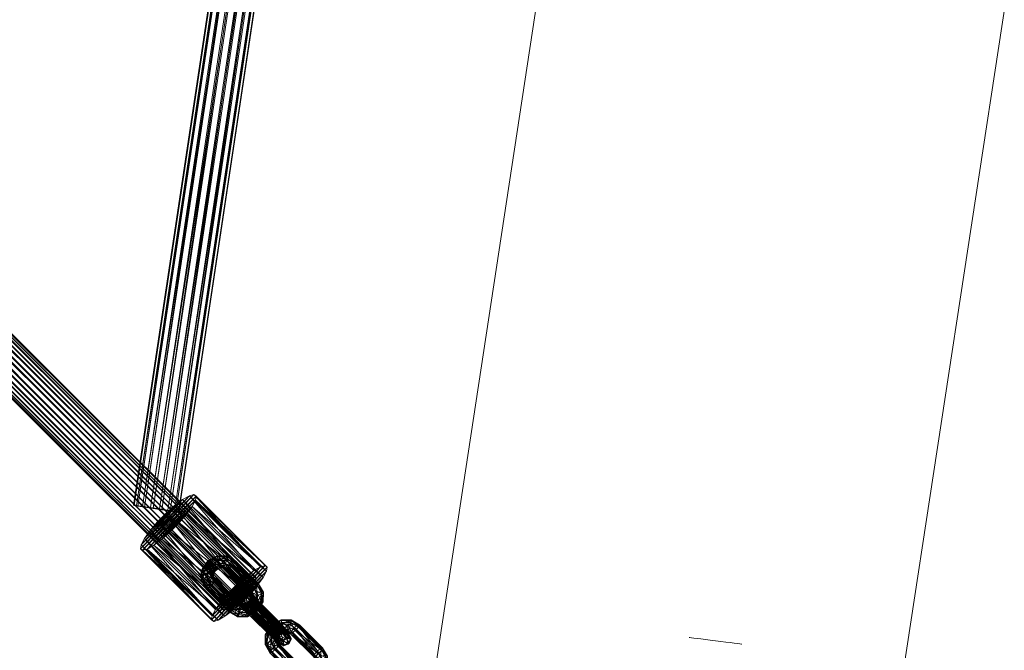
# Model space of a CAD drawing. Units: millimetres. Extents: x -6605 to 423756, y -3372 to 11448.
# Drawn here: x -972 to -589, y 7121 to 7366 of the extents above; entities that cross this region are included whole.
import ezdxf

# ---------------------------------------------------------------- set-up
doc = ezdxf.new("R2010")
doc.units = ezdxf.units.MM
doc.layers.add('Toestel 2D', color=7, linetype='Continuous', lineweight=20)

# ---------------------------------------------------------------- blocks, each defined once
blk = doc.blocks.new('WP-P309')
at = {"layer": 'Toestel 2D', "color": 0}
for p, q in [((-600.22, 8491.88), (-875.75, 6683.12)), ((-697.3, 6659.32), (-422.65, 8462.28))]:
    blk.add_line(p, q, dxfattribs=at)
at = {"layer": 'Toestel 2D', "color": 0, "extrusion": (0.126455, 0.991972, 2.77556e-17)}
blk.add_circle((1596.54, 0, 6978.74), 10.3, dxfattribs=at)
blk.add_circle((1596.54, 0, 6978.74), 10.3, dxfattribs=at)
at = {"layer": 'Toestel 2D'}
mesh = blk.add_polyface(dxfattribs=at)
corners = [(-736.39, 8330.93), (-737.9, 8331.19), (-911.56, 7175.01), (-910.05, 7174.75), (-740.49, 8331.61), (-914.15, 7175.42), (-743.77, 8332.11), (-917.43, 7175.93), (-747.24, 8332.63), (-920.9, 7176.45), (-750.36, 8333.08), (-924.02, 7176.9), (-752.67, 8333.4), (-926.33, 7177.22), (-753.81, 8333.54), (-927.48, 7177.36), (-753.61, 8333.47), (-927.28, 7177.29), (-752.1, 8333.21), (-925.76, 7177.03), (-749.51, 8332.8), (-923.17, 7176.61), (-746.23, 8332.29), (-919.89, 7176.11), (-742.76, 8331.77), (-916.43, 7175.59), (-739.64, 8331.32), (-913.3, 7175.14), (-737.33, 8331), (-910.99, 7174.82), (-736.19, 8330.86), (-909.85, 7174.68)]
mesh.append_faces([[corners[k] for k in face] for face in [(0, 2, 3, 3), (1, 5, 2, 2), (4, 7, 5, 5), (6, 9, 7, 7), (8, 11, 9, 9), (10, 13, 11, 11), (12, 15, 13, 13), (14, 17, 15, 15), (16, 19, 17, 17), (18, 21, 19, 19), (20, 23, 21, 21), (22, 25, 23, 23), (24, 27, 25, 25), (26, 29, 27, 27), (28, 31, 29, 29), (30, 3, 31, 31), (6, 10, 8, 8), (24, 28, 26, 26), (29, 25, 27, 27), (13, 9, 11, 11)]], dxfattribs={"vtx0": -1})
mesh.append_faces([[corners[k] for k in face] for face in [(10, 6, 12, 12), (12, 6, 14, 14), (14, 4, 16, 16), (16, 0, 18, 18), (18, 0, 20, 20), (20, 30, 22, 22), (22, 28, 24, 24), (25, 29, 23, 23), (23, 31, 21, 21), (21, 3, 19, 19), (19, 2, 17, 17), (17, 5, 15, 15), (15, 7, 13, 13)]], dxfattribs={"vtx0": -1, "vtx1": -1})
mesh.append_faces([[corners[k] for k in face] for face in [(14, 6, 4, 4), (16, 4, 1, 1), (16, 1, 0, 0), (20, 0, 30, 30), (22, 30, 28, 28), (23, 29, 31, 31), (21, 31, 3, 3), (19, 3, 2, 2), (17, 2, 5, 5), (15, 5, 7, 7), (13, 7, 9, 9)]], dxfattribs={"vtx0": -1, "vtx2": -1, "vtx3": -1})
mesh.append_faces([[corners[k] for k in face] for face in [(0, 1, 2, 2), (1, 4, 5, 5), (4, 6, 7, 7), (6, 8, 9, 9), (8, 10, 11, 11), (10, 12, 13, 13), (12, 14, 15, 15), (14, 16, 17, 17), (16, 18, 19, 19), (18, 20, 21, 21), (20, 22, 23, 23), (22, 24, 25, 25), (24, 26, 27, 27), (26, 28, 29, 29), (28, 30, 31, 31), (30, 0, 3, 3)]], dxfattribs={"vtx2": -1, "vtx3": -1})
at = {"layer": 'Toestel 2D', "color": 0}
mesh = blk.add_polyface(dxfattribs=at)
corners = [(-1834.79, 8077.82), (-1835.19, 8078.56), (-1875.17, 8090.26), (-1874.77, 8089.52), (-1835.14, 8080.5), (-1875.12, 8092.2), (-1834.66, 8083.35), (-1874.64, 8095.05), (-1833.83, 8086.68), (-1873.8, 8098.38), (-1832.76, 8089.97), (-1872.73, 8101.67), (-1831.62, 8092.73), (-1871.6, 8104.43), (-1830.58, 8094.53), (-1870.56, 8106.23), (-1829.81, 8095.11), (-1869.79, 8106.81), (-1829.42, 8094.37), (-1869.4, 8106.07), (-1829.46, 8092.42), (-1869.44, 8104.12), (-1829.94, 8089.57), (-1869.92, 8101.27), (-1830.78, 8086.25), (-1870.76, 8097.94), (-1831.85, 8082.95), (-1871.83, 8094.65), (-1832.99, 8080.2), (-1872.97, 8091.89), (-1834.02, 8078.39), (-1874, 8090.09), (-1834.32, 8077.68), (-1834.68, 8078.41), (-1834.29, 8080.25), (-1833.2, 8082.93), (-1831.58, 8086.02), (-1829.67, 8089.07), (-1827.77, 8091.6), (-1826.17, 8093.24), (-1825.11, 8093.73), (-1824.75, 8093), (-1825.14, 8091.16), (-1826.23, 8088.49), (-1827.85, 8085.39), (-1829.76, 8082.34), (-1831.66, 8079.81), (-1833.26, 8078.17), (-1833.98, 8077.33), (-1834.31, 8078.04), (-1833.67, 8079.63), (-1832.13, 8081.86), (-1829.93, 8084.38), (-1827.42, 8086.82), (-1824.97, 8088.8), (-1822.95, 8090.02), (-1821.67, 8090.3), (-1821.33, 8089.59), (-1821.98, 8088), (-1823.52, 8085.78), (-1825.72, 8083.25), (-1828.23, 8080.81), (-1830.68, 8078.83), (-1832.7, 8077.61), (-892.49, 7136.53), (-892.83, 7137.24), (-892.18, 7138.82), (-890.64, 7141.05), (-888.45, 7143.57), (-885.94, 7146.01), (-883.48, 7147.99), (-881.47, 7149.21), (-880.19, 7149.49), (-879.85, 7148.78), (-880.5, 7147.2), (-882.04, 7144.97), (-884.23, 7142.45), (-886.75, 7140.01), (-889.2, 7138.03), (-891.22, 7136.81)]
mesh.append_faces([[corners[k] for k in face] for face in [(0, 2, 3, 3), (1, 5, 2, 2), (4, 7, 5, 5), (6, 9, 7, 7), (8, 11, 9, 9), (10, 13, 11, 11), (12, 15, 13, 13), (14, 17, 15, 15), (16, 19, 17, 17), (18, 21, 19, 19), (20, 23, 21, 21), (22, 25, 23, 23), (24, 27, 25, 25), (26, 29, 27, 27), (28, 31, 29, 29), (30, 3, 31, 31), (29, 25, 27, 27), (11, 7, 9, 9), (32, 1, 0, 0), (33, 4, 1, 1), (34, 6, 4, 4), (35, 8, 6, 6), (36, 10, 8, 8), (37, 12, 10, 10), (38, 14, 12, 12), (39, 16, 14, 14), (40, 18, 16, 16), (41, 20, 18, 18), (42, 22, 20, 20), (43, 24, 22, 22), (44, 26, 24, 24), (45, 28, 26, 26), (46, 30, 28, 28), (47, 0, 30, 30), (48, 33, 32, 32), (49, 34, 33, 33), (50, 35, 34, 34), (51, 36, 35, 35), (52, 37, 36, 36), (53, 38, 37, 37), (54, 39, 38, 38), (55, 40, 39, 39), (56, 41, 40, 40), (57, 42, 41, 41), (58, 43, 42, 42), (59, 44, 43, 43), (60, 45, 44, 44), (61, 46, 45, 45), (62, 47, 46, 46), (63, 32, 47, 47), (64, 49, 48, 48), (65, 50, 49, 49), (66, 51, 50, 50), (67, 52, 51, 51), (68, 53, 52, 52), (69, 54, 53, 53), (70, 55, 54, 54), (71, 56, 55, 55), (72, 57, 56, 56), (73, 58, 57, 57), (74, 59, 58, 58), (75, 60, 59, 59), (76, 61, 60, 60), (77, 62, 61, 61), (78, 63, 62, 62), (79, 48, 63, 63), (67, 69, 68, 68), (75, 77, 76, 76)]], dxfattribs={"vtx0": -1, "color": 0})
mesh.append_faces([[corners[k] for k in face] for face in [(25, 29, 23, 23), (23, 29, 21, 21), (21, 31, 19, 19), (19, 3, 17, 17), (17, 2, 15, 15), (15, 5, 13, 13), (13, 7, 11, 11), (69, 67, 70, 70), (70, 66, 71, 71), (71, 65, 72, 72), (72, 64, 73, 73), (73, 79, 74, 74), (74, 78, 75, 75)]], dxfattribs={"vtx0": -1, "vtx1": -1, "color": 0})
mesh.append_faces([[corners[k] for k in face] for face in [(21, 29, 31, 31), (19, 31, 3, 3), (17, 3, 2, 2), (15, 2, 5, 5), (13, 5, 7, 7), (70, 67, 66, 66), (71, 66, 65, 65), (72, 65, 64, 64), (73, 64, 79, 79), (74, 79, 78, 78), (75, 78, 77, 77)]], dxfattribs={"vtx0": -1, "vtx2": -1, "vtx3": -1, "color": 0})
mesh.append_faces([[corners[k] for k in face] for face in [(0, 1, 2, 2), (1, 4, 5, 5), (4, 6, 7, 7), (6, 8, 9, 9), (8, 10, 11, 11), (10, 12, 13, 13), (12, 14, 15, 15), (14, 16, 17, 17), (16, 18, 19, 19), (18, 20, 21, 21), (20, 22, 23, 23), (22, 24, 25, 25), (24, 26, 27, 27), (26, 28, 29, 29), (28, 30, 31, 31), (30, 0, 3, 3), (32, 33, 1, 1), (33, 34, 4, 4), (34, 35, 6, 6), (35, 36, 8, 8), (36, 37, 10, 10), (37, 38, 12, 12), (38, 39, 14, 14), (39, 40, 16, 16), (40, 41, 18, 18), (41, 42, 20, 20), (42, 43, 22, 22), (43, 44, 24, 24), (44, 45, 26, 26), (45, 46, 28, 28), (46, 47, 30, 30), (47, 32, 0, 0), (48, 49, 33, 33), (49, 50, 34, 34), (50, 51, 35, 35), (51, 52, 36, 36), (52, 53, 37, 37), (53, 54, 38, 38), (54, 55, 39, 39), (55, 56, 40, 40), (56, 57, 41, 41), (57, 58, 42, 42), (58, 59, 43, 43), (59, 60, 44, 44), (60, 61, 45, 45), (61, 62, 46, 46), (62, 63, 47, 47), (63, 48, 32, 32), (64, 65, 49, 49), (65, 66, 50, 50), (66, 67, 51, 51), (67, 68, 52, 52), (68, 69, 53, 53), (69, 70, 54, 54), (70, 71, 55, 55), (71, 72, 56, 56), (72, 73, 57, 57), (73, 74, 58, 58), (74, 75, 59, 59), (75, 76, 60, 60), (76, 77, 61, 61), (77, 78, 62, 62), (78, 79, 63, 63), (79, 64, 48, 48)]], dxfattribs={"vtx2": -1, "vtx3": -1, "color": 0})
at = {"layer": 'Toestel 2D'}
mesh = blk.add_polyface(dxfattribs=at)
corners = [(-903.18, 7180.9), (-904, 7181.49), (-876.36, 7153.85), (-875.54, 7153.26), (-905.79, 7181.02), (-878.15, 7153.38), (-908.39, 7179.53), (-880.74, 7151.89), (-911.53, 7177.18), (-883.88, 7149.54), (-914.91, 7174.18), (-887.27, 7146.54), (-918.2, 7170.84), (-890.56, 7143.2), (-921.08, 7167.48), (-893.44, 7139.84), (-923.27, 7164.43), (-895.63, 7136.79), (-924.55, 7161.99), (-896.9, 7134.35), (-924.79, 7160.4), (-897.14, 7132.76), (-923.97, 7159.81), (-896.33, 7132.17), (-922.18, 7160.28), (-894.54, 7132.64), (-919.59, 7161.77), (-891.94, 7134.13), (-916.44, 7164.13), (-888.8, 7136.48), (-913.06, 7167.12), (-885.42, 7139.48), (-909.77, 7170.46), (-882.12, 7142.82), (-906.89, 7173.82), (-879.24, 7146.18), (-904.7, 7176.87), (-877.06, 7149.23), (-903.43, 7179.31), (-875.78, 7151.67)]
mesh.append_faces([[corners[k] for k in face] for face in [(0, 2, 3, 3), (1, 5, 2, 2), (4, 7, 5, 5), (6, 9, 7, 7), (8, 11, 9, 9), (10, 13, 11, 11), (12, 15, 13, 13), (14, 17, 15, 15), (16, 19, 17, 17), (18, 21, 19, 19), (20, 23, 21, 21), (22, 25, 23, 23), (24, 27, 25, 25), (26, 29, 27, 27), (28, 31, 29, 29), (30, 33, 31, 31), (32, 35, 33, 33), (34, 37, 35, 35), (36, 39, 37, 37), (38, 3, 39, 39), (10, 14, 12, 12), (30, 34, 32, 32), (35, 31, 33, 33), (15, 11, 13, 13)]], dxfattribs={"vtx0": -1})
mesh.append_faces([[corners[k] for k in face] for face in [(14, 6, 16, 16), (16, 6, 18, 18), (18, 4, 20, 20), (20, 1, 22, 22), (22, 0, 24, 24), (24, 38, 26, 26), (26, 36, 28, 28), (28, 34, 30, 30), (31, 35, 29, 29), (29, 37, 27, 27), (27, 39, 25, 25), (25, 3, 23, 23), (23, 2, 21, 21), (21, 5, 19, 19), (19, 7, 17, 17), (17, 9, 15, 15)]], dxfattribs={"vtx0": -1, "vtx1": -1})
mesh.append_faces([[corners[k] for k in face] for face in [(14, 10, 8, 8), (14, 8, 6, 6), (18, 6, 4, 4), (20, 4, 1, 1), (22, 1, 0, 0), (24, 0, 38, 38), (26, 38, 36, 36), (28, 36, 34, 34), (29, 35, 37, 37), (27, 37, 39, 39), (25, 39, 3, 3), (23, 3, 2, 2), (21, 2, 5, 5), (19, 5, 7, 7), (17, 7, 9, 9), (15, 9, 11, 11)]], dxfattribs={"vtx0": -1, "vtx2": -1, "vtx3": -1})
mesh.append_faces([[corners[k] for k in face] for face in [(0, 1, 2, 2), (1, 4, 5, 5), (4, 6, 7, 7), (6, 8, 9, 9), (8, 10, 11, 11), (10, 12, 13, 13), (12, 14, 15, 15), (14, 16, 17, 17), (16, 18, 19, 19), (18, 20, 21, 21), (20, 22, 23, 23), (22, 24, 25, 25), (24, 26, 27, 27), (26, 28, 29, 29), (28, 30, 31, 31), (30, 32, 33, 33), (32, 34, 35, 35), (34, 36, 37, 37), (36, 38, 39, 39), (38, 0, 3, 3)]], dxfattribs={"vtx2": -1, "vtx3": -1})
mesh = blk.add_polyface(dxfattribs=at)
corners = [(-896.08, 7151.74), (-895.36, 7152.42), (-894.97, 7152.33), (-895.69, 7151.65), (-897.26, 7152.79), (-896.54, 7153.47), (-898.53, 7154.18), (-897.81, 7154.87), (-899.14, 7155.11), (-898.42, 7155.79), (-896.3, 7152.57), (-895.58, 7153.26), (-896.85, 7154.65), (-897.57, 7153.97), (-898.02, 7155.7), (-898.75, 7155.02), (-893.83, 7152.96), (-894.12, 7154.06), (-893.9, 7153.23), (-894.28, 7154.72), (-894.74, 7156.55), (-895.03, 7157.66), (-894.96, 7157.39), (-894.59, 7155.9), (-892.45, 7154.05), (-892, 7155.88), (-891.47, 7157.37), (-891.15, 7157.64), (-891.25, 7156.53), (-891.69, 7154.7), (-892.23, 7153.22), (-892.54, 7152.95), (-891.44, 7152.32), (-891.02, 7153.23), (-889.79, 7154.61), (-888.47, 7155.65), (-887.84, 7155.73), (-888.26, 7154.82), (-889.48, 7153.44), (-890.8, 7152.4), (-881.82, 7143.42), (-882.45, 7143.33), (-880.5, 7144.45), (-879.27, 7145.83), (-878.85, 7146.75), (-879.49, 7146.66), (-880.81, 7145.63), (-882.04, 7144.25), (-881.83, 7142.24), (-881.23, 7142.84), (-881.01, 7142), (-879.25, 7142.27), (-877.59, 7142.87), (-876.99, 7143.47), (-877.8, 7143.71), (-879.56, 7143.44), (-881.27, 7141.21), (-879.62, 7140.93), (-877.88, 7140.3), (-877.07, 7139.7), (-877.66, 7139.47), (-879.31, 7139.75), (-881.05, 7140.38), (-881.86, 7140.98), (-882.53, 7139.9), (-882.13, 7139.81), (-880.95, 7138.76), (-879.69, 7137.36), (-879.07, 7136.44), (-879.47, 7136.53), (-880.64, 7137.58), (-881.91, 7138.97), (-883.25, 7139.21), (-882.63, 7138.29), (-881.36, 7136.9), (-880.19, 7135.85), (-879.79, 7135.76), (-880.41, 7136.68), (-881.67, 7138.07), (-882.85, 7139.12), (-883.63, 7135.65), (-884.09, 7137.48), (-883.25, 7134.16), (-883.19, 7133.89), (-883.47, 7134.99), (-883.94, 7136.83), (-884.31, 7138.32), (-884.38, 7138.59), (-897.71, 7147.1), (-898.94, 7145.71), (-889.96, 7136.73), (-888.73, 7138.11), (-899.36, 7144.8), (-890.38, 7135.81), (-898.72, 7144.88), (-889.74, 7135.9), (-897.4, 7145.92), (-888.42, 7136.93), (-896.18, 7147.3), (-887.19, 7138.31), (-895.76, 7148.22), (-886.77, 7139.23), (-896.4, 7148.13), (-887.41, 7139.15), (-896.38, 7149.31), (-897.2, 7149.54), (-896.98, 7148.71), (-898.65, 7148.1), (-900.41, 7147.84), (-901.23, 7148.08), (-900.63, 7148.67), (-898.96, 7149.28), (-900.56, 7152.08), (-901.15, 7151.85), (-900.34, 7151.24), (-898.6, 7150.62), (-896.95, 7150.34), (-896.36, 7150.57), (-897.17, 7151.17), (-898.91, 7151.8), (-885.98, 7138.33), (-886.52, 7136.84), (-886.97, 7135.01), (-887.06, 7133.91), (-886.75, 7134.18), (-886.21, 7135.66), (-885.76, 7137.49), (-885.67, 7138.6)]
mesh.append_faces([[corners[k] for k in face] for face in [(0, 2, 3, 3), (4, 1, 0, 0), (6, 5, 4, 4), (8, 7, 6, 6), (10, 12, 13, 13), (13, 14, 15, 15), (14, 8, 15, 15), (3, 11, 10, 10), (16, 11, 2, 2), (18, 2, 1, 1), (19, 1, 5, 5), (20, 5, 7, 7), (21, 7, 9, 9), (22, 9, 14, 14), (23, 14, 12, 12), (17, 12, 11, 11), (17, 25, 23, 23), (23, 26, 22, 22), (22, 27, 21, 21), (21, 28, 20, 20), (20, 29, 19, 19), (19, 30, 18, 18), (18, 31, 16, 16), (16, 24, 17, 17), (31, 33, 24, 24), (24, 34, 25, 25), (25, 35, 26, 26), (26, 36, 27, 27), (27, 37, 28, 28), (28, 38, 29, 29), (29, 39, 30, 30), (30, 32, 31, 31), (40, 32, 39, 39), (42, 39, 38, 38), (43, 38, 37, 37), (44, 37, 36, 36), (45, 36, 35, 35), (46, 35, 34, 34), (47, 34, 33, 33), (41, 33, 32, 32), (48, 47, 41, 41), (50, 41, 40, 40), (51, 40, 42, 42), (52, 42, 43, 43), (53, 43, 44, 44), (54, 44, 45, 45), (55, 45, 46, 46), (49, 46, 47, 47), (49, 57, 55, 55), (55, 58, 54, 54), (54, 59, 53, 53), (53, 60, 52, 52), (52, 61, 51, 51), (51, 62, 50, 50), (50, 63, 48, 48), (48, 56, 49, 49), (63, 65, 56, 56), (56, 66, 57, 57), (57, 67, 58, 58), (58, 68, 59, 59), (59, 69, 60, 60), (60, 70, 61, 61), (61, 71, 62, 62), (62, 64, 63, 63), (72, 71, 73, 73), (73, 70, 74, 74), (74, 69, 75, 75), (75, 68, 76, 76), (76, 67, 77, 77), (77, 66, 78, 78), (78, 65, 79, 79), (65, 72, 79, 79), (80, 73, 74, 74), (82, 74, 75, 75), (83, 75, 76, 76), (84, 76, 77, 77), (85, 77, 78, 78), (86, 78, 79, 79), (87, 79, 72, 72), (88, 90, 91, 91), (89, 93, 90, 90), (92, 95, 93, 93), (94, 97, 95, 95), (96, 99, 97, 97), (98, 101, 99, 99), (100, 103, 101, 101), (104, 102, 100, 100), (106, 100, 98, 98), (107, 98, 96, 96), (108, 96, 94, 94), (109, 94, 92, 92), (110, 92, 89, 89), (111, 89, 88, 88), (112, 8, 113, 113), (113, 6, 114, 114), (114, 4, 115, 115), (115, 0, 116, 116), (116, 3, 117, 117), (117, 10, 118, 118), (118, 13, 119, 119), (119, 15, 112, 112), (111, 112, 110, 110), (110, 113, 109, 109), (109, 114, 108, 108), (108, 115, 107, 107), (107, 116, 106, 106), (106, 117, 104, 104), (104, 118, 105, 105), (105, 119, 111, 111), (105, 88, 102, 102), (102, 91, 103, 103), (120, 91, 121, 121), (121, 90, 122, 122), (122, 93, 123, 123), (123, 95, 124, 124), (124, 97, 125, 125), (125, 99, 126, 126), (126, 101, 127, 127), (127, 103, 120, 120), (87, 120, 86, 86), (86, 121, 85, 85), (85, 122, 84, 84), (84, 123, 83, 83), (83, 124, 82, 82), (82, 125, 80, 80), (80, 126, 81, 81), (81, 127, 87, 87), (81, 72, 73, 73)]], dxfattribs={"vtx0": -1})
mesh.append_faces([[corners[k] for k in face] for face in [(0, 1, 2, 2), (4, 5, 1, 1), (6, 7, 5, 5), (8, 9, 7, 7), (10, 11, 12, 12), (13, 12, 14, 14), (14, 9, 8, 8), (3, 2, 11, 11), (16, 17, 11, 11), (18, 16, 2, 2), (19, 18, 1, 1), (20, 19, 5, 5), (21, 20, 7, 7), (22, 21, 9, 9), (23, 22, 14, 14), (17, 23, 12, 12), (17, 24, 25, 25), (23, 25, 26, 26), (22, 26, 27, 27), (21, 27, 28, 28), (20, 28, 29, 29), (19, 29, 30, 30), (18, 30, 31, 31), (16, 31, 24, 24), (31, 32, 33, 33), (24, 33, 34, 34), (25, 34, 35, 35), (26, 35, 36, 36), (27, 36, 37, 37), (28, 37, 38, 38), (29, 38, 39, 39), (30, 39, 32, 32), (40, 41, 32, 32), (42, 40, 39, 39), (43, 42, 38, 38), (44, 43, 37, 37), (45, 44, 36, 36), (46, 45, 35, 35), (47, 46, 34, 34), (41, 47, 33, 33), (48, 49, 47, 47), (50, 48, 41, 41), (51, 50, 40, 40), (52, 51, 42, 42), (53, 52, 43, 43), (54, 53, 44, 44), (55, 54, 45, 45), (49, 55, 46, 46), (49, 56, 57, 57), (55, 57, 58, 58), (54, 58, 59, 59), (53, 59, 60, 60), (52, 60, 61, 61), (51, 61, 62, 62), (50, 62, 63, 63), (48, 63, 56, 56), (63, 64, 65, 65), (56, 65, 66, 66), (57, 66, 67, 67), (58, 67, 68, 68), (59, 68, 69, 69), (60, 69, 70, 70), (61, 70, 71, 71), (62, 71, 64, 64), (72, 64, 71, 71), (73, 71, 70, 70), (74, 70, 69, 69), (75, 69, 68, 68), (76, 68, 67, 67), (77, 67, 66, 66), (78, 66, 65, 65), (65, 64, 72, 72), (80, 81, 73, 73), (82, 80, 74, 74), (83, 82, 75, 75), (84, 83, 76, 76), (85, 84, 77, 77), (86, 85, 78, 78), (87, 86, 79, 79), (88, 89, 90, 90), (89, 92, 93, 93), (92, 94, 95, 95), (94, 96, 97, 97), (96, 98, 99, 99), (98, 100, 101, 101), (100, 102, 103, 103), (104, 105, 102, 102), (106, 104, 100, 100), (107, 106, 98, 98), (108, 107, 96, 96), (109, 108, 94, 94), (110, 109, 92, 92), (111, 110, 89, 89), (112, 15, 8, 8), (113, 8, 6, 6), (114, 6, 4, 4), (115, 4, 0, 0), (116, 0, 3, 3), (117, 3, 10, 10), (118, 10, 13, 13), (119, 13, 15, 15), (111, 119, 112, 112), (110, 112, 113, 113), (109, 113, 114, 114), (108, 114, 115, 115), (107, 115, 116, 116), (106, 116, 117, 117), (104, 117, 118, 118), (105, 118, 119, 119), (105, 111, 88, 88), (102, 88, 91, 91), (120, 103, 91, 91), (121, 91, 90, 90), (122, 90, 93, 93), (123, 93, 95, 95), (124, 95, 97, 97), (125, 97, 99, 99), (126, 99, 101, 101), (127, 101, 103, 103), (87, 127, 120, 120), (86, 120, 121, 121), (85, 121, 122, 122), (84, 122, 123, 123), (83, 123, 124, 124), (82, 124, 125, 125), (80, 125, 126, 126), (81, 126, 127, 127), (81, 87, 72, 72)]], dxfattribs={"vtx2": -1, "vtx3": -1})
mesh = blk.add_polyface(dxfattribs=at)
corners = [(-867.2, 7126.85), (-868.84, 7127.61), (-868.64, 7127.7), (-866.89, 7126.97), (-866.62, 7125.08), (-866.2, 7125.25), (-867.43, 7123.35), (-866.97, 7123.54), (-869.16, 7122.67), (-868.74, 7122.84), (-870.8, 7123.43), (-870.49, 7123.56), (-871.39, 7125.2), (-871.19, 7125.28), (-870.58, 7126.93), (-870.42, 7126.99), (-882.62, 7134.82), (-881.99, 7134.9), (-873, 7125.92), (-873.64, 7125.83), (-880.67, 7135.94), (-871.69, 7126.95), (-879.44, 7137.32), (-870.46, 7128.33), (-879.02, 7138.24), (-870.04, 7129.25), (-879.66, 7138.15), (-870.68, 7129.17), (-880.98, 7137.12), (-871.99, 7128.13), (-882.21, 7135.73), (-873.22, 7126.75), (-881.86, 7138.06), (-883.35, 7136.95), (-880.8, 7139.37), (-880.79, 7140.12), (-881.84, 7139.87), (-883.32, 7138.77), (-884.38, 7137.45), (-884.39, 7136.7), (-884.6, 7143.82), (-884.54, 7143.59), (-886.32, 7142.89), (-886.38, 7143.12), (-887.14, 7141.41), (-887.08, 7141.17), (-886.39, 7139.45), (-886.45, 7139.69), (-884.64, 7138.73), (-884.7, 7138.97), (-882.86, 7139.43), (-882.92, 7139.67), (-882.09, 7141.15), (-882.16, 7141.38), (-882.79, 7142.87), (-882.85, 7143.1), (-886.25, 7139.75), (-885.39, 7141.31), (-883.7, 7142.17), (-882.17, 7141.82), (-881.69, 7140.47), (-882.55, 7138.91), (-884.24, 7138.05), (-885.77, 7138.4), (-872.13, 7125.74), (-871.95, 7124.26), (-870.72, 7123.79), (-869.16, 7124.6), (-868.18, 7126.21), (-868.35, 7127.68), (-869.59, 7128.15), (-871.15, 7127.35), (-868.7, 7127.93), (-870.48, 7127.23), (-871.25, 7125.51), (-870.56, 7123.79), (-868.81, 7123.07), (-867.03, 7123.77), (-866.26, 7125.49), (-866.95, 7127.21), (-881.96, 7141.46), (-882.77, 7139.73), (-882.54, 7143.23), (-884.18, 7143.99), (-885.92, 7143.31), (-886.73, 7141.58), (-886.14, 7139.81), (-884.5, 7139.05), (-882.19, 7139.31), (-883.76, 7138.51), (-884.99, 7138.98), (-885.17, 7140.45), (-884.19, 7142.06), (-882.62, 7142.87), (-881.39, 7142.4), (-881.21, 7140.92), (-880.12, 7139.91), (-881.35, 7138.53), (-882.67, 7137.49), (-883.3, 7137.41), (-882.89, 7138.33), (-881.66, 7139.71), (-880.34, 7140.74), (-879.7, 7140.83), (-870.72, 7131.84), (-871.14, 7130.93), (-871.36, 7131.76), (-872.67, 7130.72), (-873.9, 7129.34), (-874.32, 7128.43), (-873.68, 7128.51), (-872.36, 7129.54), (-869.99, 7129.71), (-871.48, 7128.6), (-868.95, 7129.96), (-868.96, 7129.21), (-870.02, 7127.89), (-871.51, 7126.79), (-872.55, 7126.54), (-872.54, 7127.29), (-870.79, 7127.75), (-871.65, 7126.19), (-871.17, 7124.84), (-869.64, 7124.49), (-867.95, 7125.35), (-867.1, 7126.91), (-867.57, 7128.26), (-869.1, 7128.61)]
mesh.append_faces([[corners[k] for k in face] for face in [(0, 2, 3, 3), (4, 3, 5, 5), (6, 5, 7, 7), (8, 7, 9, 9), (10, 9, 11, 11), (12, 11, 13, 13), (14, 13, 15, 15), (16, 18, 19, 19), (17, 21, 18, 18), (20, 23, 21, 21), (22, 25, 23, 23), (24, 27, 25, 25), (26, 29, 27, 27), (28, 31, 29, 29), (32, 30, 28, 28), (34, 28, 26, 26), (35, 26, 24, 24), (36, 24, 22, 22), (37, 22, 20, 20), (38, 20, 17, 17), (39, 17, 16, 16), (40, 42, 43, 43), (44, 46, 47, 47), (47, 48, 49, 49), (49, 50, 51, 51), (51, 52, 53, 53), (53, 54, 55, 55), (54, 40, 55, 55), (43, 45, 44, 44), (56, 42, 57, 57), (57, 41, 58, 58), (58, 54, 59, 59), (59, 52, 60, 60), (60, 50, 61, 61), (61, 48, 62, 62), (62, 46, 63, 63), (63, 45, 56, 56), (39, 56, 38, 38), (38, 57, 37, 37), (37, 58, 36, 36), (36, 59, 35, 35), (35, 60, 34, 34), (34, 61, 32, 32), (32, 62, 33, 33), (33, 63, 39, 39), (33, 16, 30, 30), (30, 19, 31, 31), (64, 19, 65, 65), (65, 18, 66, 66), (66, 21, 67, 67), (67, 23, 68, 68), (68, 25, 69, 69), (69, 27, 70, 70), (70, 29, 71, 71), (71, 31, 64, 64), (14, 64, 12, 12), (12, 65, 10, 10), (10, 66, 8, 8), (8, 67, 6, 6), (6, 68, 4, 4), (4, 69, 0, 0), (0, 70, 1, 1), (1, 71, 14, 14), (1, 15, 2, 2), (72, 15, 73, 73), (73, 13, 74, 74), (74, 11, 75, 75), (75, 9, 76, 76), (76, 7, 77, 77), (77, 5, 78, 78), (78, 3, 79, 79), (3, 72, 79, 79), (80, 51, 53, 53), (82, 53, 55, 55), (83, 55, 40, 40), (84, 40, 43, 43), (85, 43, 44, 44), (86, 44, 47, 47), (87, 47, 49, 49), (81, 49, 51, 51), (81, 89, 87, 87), (87, 90, 86, 86), (86, 91, 85, 85), (85, 92, 84, 84), (84, 93, 83, 83), (83, 94, 82, 82), (82, 95, 80, 80), (80, 88, 81, 81), (95, 97, 88, 88), (88, 98, 89, 89), (89, 99, 90, 90), (90, 100, 91, 91), (91, 101, 92, 92), (92, 102, 93, 93), (93, 103, 94, 94), (94, 96, 95, 95), (104, 96, 103, 103), (106, 103, 102, 102), (107, 102, 101, 101), (108, 101, 100, 100), (109, 100, 99, 99), (110, 99, 98, 98), (111, 98, 97, 97), (105, 97, 96, 96), (112, 111, 105, 105), (114, 105, 104, 104), (115, 104, 106, 106), (116, 106, 107, 107), (117, 107, 108, 108), (118, 108, 109, 109), (119, 109, 110, 110), (113, 110, 111, 111), (113, 121, 119, 119), (119, 122, 118, 118), (118, 123, 117, 117), (117, 124, 116, 116), (116, 125, 115, 115), (115, 126, 114, 114), (114, 127, 112, 112), (112, 120, 113, 113), (127, 73, 120, 120), (120, 74, 121, 121), (121, 75, 122, 122), (122, 76, 123, 123), (123, 77, 124, 124), (124, 78, 125, 125), (125, 79, 126, 126), (126, 72, 127, 127)]], dxfattribs={"vtx0": -1})
mesh.append_faces([[corners[k] for k in face] for face in [(0, 1, 2, 2), (4, 0, 3, 3), (6, 4, 5, 5), (8, 6, 7, 7), (10, 8, 9, 9), (12, 10, 11, 11), (14, 12, 13, 13), (16, 17, 18, 18), (17, 20, 21, 21), (20, 22, 23, 23), (22, 24, 25, 25), (24, 26, 27, 27), (26, 28, 29, 29), (28, 30, 31, 31), (32, 33, 30, 30), (34, 32, 28, 28), (35, 34, 26, 26), (36, 35, 24, 24), (37, 36, 22, 22), (38, 37, 20, 20), (39, 38, 17, 17), (40, 41, 42, 42), (44, 45, 46, 46), (47, 46, 48, 48), (49, 48, 50, 50), (51, 50, 52, 52), (53, 52, 54, 54), (54, 41, 40, 40), (43, 42, 45, 45), (56, 45, 42, 42), (57, 42, 41, 41), (58, 41, 54, 54), (59, 54, 52, 52), (60, 52, 50, 50), (61, 50, 48, 48), (62, 48, 46, 46), (63, 46, 45, 45), (39, 63, 56, 56), (38, 56, 57, 57), (37, 57, 58, 58), (36, 58, 59, 59), (35, 59, 60, 60), (34, 60, 61, 61), (32, 61, 62, 62), (33, 62, 63, 63), (33, 39, 16, 16), (30, 16, 19, 19), (64, 31, 19, 19), (65, 19, 18, 18), (66, 18, 21, 21), (67, 21, 23, 23), (68, 23, 25, 25), (69, 25, 27, 27), (70, 27, 29, 29), (71, 29, 31, 31), (14, 71, 64, 64), (12, 64, 65, 65), (10, 65, 66, 66), (8, 66, 67, 67), (6, 67, 68, 68), (4, 68, 69, 69), (0, 69, 70, 70), (1, 70, 71, 71), (1, 14, 15, 15), (72, 2, 15, 15), (73, 15, 13, 13), (74, 13, 11, 11), (75, 11, 9, 9), (76, 9, 7, 7), (77, 7, 5, 5), (78, 5, 3, 3), (3, 2, 72, 72), (80, 81, 51, 51), (82, 80, 53, 53), (83, 82, 55, 55), (84, 83, 40, 40), (85, 84, 43, 43), (86, 85, 44, 44), (87, 86, 47, 47), (81, 87, 49, 49), (81, 88, 89, 89), (87, 89, 90, 90), (86, 90, 91, 91), (85, 91, 92, 92), (84, 92, 93, 93), (83, 93, 94, 94), (82, 94, 95, 95), (80, 95, 88, 88), (95, 96, 97, 97), (88, 97, 98, 98), (89, 98, 99, 99), (90, 99, 100, 100), (91, 100, 101, 101), (92, 101, 102, 102), (93, 102, 103, 103), (94, 103, 96, 96), (104, 105, 96, 96), (106, 104, 103, 103), (107, 106, 102, 102), (108, 107, 101, 101), (109, 108, 100, 100), (110, 109, 99, 99), (111, 110, 98, 98), (105, 111, 97, 97), (112, 113, 111, 111), (114, 112, 105, 105), (115, 114, 104, 104), (116, 115, 106, 106), (117, 116, 107, 107), (118, 117, 108, 108), (119, 118, 109, 109), (113, 119, 110, 110), (113, 120, 121, 121), (119, 121, 122, 122), (118, 122, 123, 123), (117, 123, 124, 124), (116, 124, 125, 125), (115, 125, 126, 126), (114, 126, 127, 127), (112, 127, 120, 120), (127, 72, 73, 73), (120, 73, 74, 74), (121, 74, 75, 75), (122, 75, 76, 76), (123, 76, 77, 77), (124, 77, 78, 78), (125, 78, 79, 79), (126, 79, 72, 72)]], dxfattribs={"vtx2": -1, "vtx3": -1})
mesh = blk.add_polyface(dxfattribs=at)
corners = [(-871.2, 7126.86), (-870.48, 7127.55), (-870.09, 7127.46), (-870.81, 7126.77), (-872.38, 7127.91), (-871.66, 7128.6), (-873.65, 7129.31), (-872.93, 7129.99), (-874.26, 7130.23), (-873.54, 7130.91), (-871.42, 7127.7), (-870.7, 7128.38), (-871.97, 7129.77), (-872.69, 7129.09), (-873.15, 7130.82), (-873.87, 7130.14), (-868.96, 7128.08), (-869.24, 7129.18), (-869.02, 7128.35), (-869.4, 7129.84), (-869.86, 7131.68), (-870.15, 7132.78), (-870.08, 7132.51), (-869.71, 7131.02), (-867.57, 7129.18), (-867.12, 7131.01), (-866.59, 7132.49), (-866.27, 7132.76), (-866.37, 7131.66), (-866.81, 7129.83), (-867.35, 7128.34), (-867.66, 7128.07), (-866.56, 7127.44), (-866.14, 7128.35), (-864.91, 7129.74), (-863.59, 7130.77), (-862.96, 7130.85), (-863.38, 7129.94), (-864.6, 7128.56), (-865.92, 7127.52), (-856.94, 7118.54), (-857.57, 7118.45), (-855.62, 7119.57), (-854.39, 7120.95), (-853.97, 7121.87), (-854.61, 7121.79), (-855.93, 7120.75), (-857.16, 7119.37), (-856.95, 7117.36), (-856.35, 7117.96), (-856.13, 7117.13), (-854.37, 7117.39), (-852.71, 7118), (-852.11, 7118.59), (-852.92, 7118.83), (-854.68, 7118.57), (-856.39, 7116.33), (-854.74, 7116.05), (-853, 7115.42), (-852.19, 7114.82), (-852.78, 7114.59), (-854.43, 7114.87), (-856.17, 7115.5), (-856.98, 7116.1), (-857.65, 7115.02), (-857.25, 7114.93), (-856.07, 7113.88), (-854.81, 7112.49), (-854.19, 7111.56), (-854.59, 7111.65), (-855.77, 7112.7), (-857.03, 7114.1), (-858.37, 7114.34), (-857.75, 7113.41), (-856.49, 7112.02), (-855.31, 7110.97), (-854.91, 7110.88), (-855.53, 7111.8), (-856.79, 7113.2), (-857.97, 7114.25), (-858.75, 7110.77), (-859.22, 7112.61), (-858.37, 7109.28), (-858.31, 7109.01), (-858.59, 7110.12), (-859.06, 7111.95), (-859.43, 7113.44), (-859.5, 7113.71), (-872.83, 7122.22), (-874.06, 7120.84), (-865.08, 7111.85), (-863.85, 7113.23), (-874.48, 7119.92), (-865.5, 7110.94), (-873.84, 7120), (-864.86, 7111.02), (-872.53, 7121.04), (-863.54, 7112.06), (-871.3, 7122.42), (-862.31, 7113.44), (-870.88, 7123.34), (-861.9, 7114.35), (-871.52, 7123.25), (-862.53, 7114.27), (-871.5, 7124.43), (-872.32, 7124.67), (-872.1, 7123.83), (-873.77, 7123.23), (-875.53, 7122.96), (-876.35, 7123.2), (-875.75, 7123.8), (-874.08, 7124.4), (-875.68, 7127.2), (-876.27, 7126.97), (-875.46, 7126.37), (-873.72, 7125.74), (-872.07, 7125.46), (-871.48, 7125.69), (-872.29, 7126.29), (-874.03, 7126.92), (-861.1, 7113.45), (-861.64, 7111.96), (-862.09, 7110.14), (-862.18, 7109.03), (-861.87, 7109.3), (-861.33, 7110.79), (-860.88, 7112.62), (-860.79, 7113.72)]
mesh.append_faces([[corners[k] for k in face] for face in [(0, 2, 3, 3), (4, 1, 0, 0), (6, 5, 4, 4), (8, 7, 6, 6), (10, 12, 13, 13), (13, 14, 15, 15), (14, 8, 15, 15), (3, 11, 10, 10), (16, 11, 2, 2), (18, 2, 1, 1), (19, 1, 5, 5), (20, 5, 7, 7), (21, 7, 9, 9), (22, 9, 14, 14), (23, 14, 12, 12), (17, 12, 11, 11), (17, 25, 23, 23), (23, 26, 22, 22), (22, 27, 21, 21), (21, 28, 20, 20), (20, 29, 19, 19), (19, 30, 18, 18), (18, 31, 16, 16), (16, 24, 17, 17), (31, 33, 24, 24), (24, 34, 25, 25), (25, 35, 26, 26), (26, 36, 27, 27), (27, 37, 28, 28), (28, 38, 29, 29), (29, 39, 30, 30), (30, 32, 31, 31), (40, 32, 39, 39), (42, 39, 38, 38), (43, 38, 37, 37), (44, 37, 36, 36), (45, 36, 35, 35), (46, 35, 34, 34), (47, 34, 33, 33), (41, 33, 32, 32), (48, 47, 41, 41), (50, 41, 40, 40), (51, 40, 42, 42), (52, 42, 43, 43), (53, 43, 44, 44), (54, 44, 45, 45), (55, 45, 46, 46), (49, 46, 47, 47), (49, 57, 55, 55), (55, 58, 54, 54), (54, 59, 53, 53), (53, 60, 52, 52), (52, 61, 51, 51), (51, 62, 50, 50), (50, 63, 48, 48), (48, 56, 49, 49), (63, 65, 56, 56), (56, 66, 57, 57), (57, 67, 58, 58), (58, 68, 59, 59), (59, 69, 60, 60), (60, 70, 61, 61), (61, 71, 62, 62), (62, 64, 63, 63), (72, 71, 73, 73), (73, 70, 74, 74), (74, 69, 75, 75), (75, 68, 76, 76), (76, 67, 77, 77), (77, 66, 78, 78), (78, 65, 79, 79), (65, 72, 79, 79), (80, 73, 74, 74), (82, 74, 75, 75), (83, 75, 76, 76), (84, 76, 77, 77), (85, 77, 78, 78), (86, 78, 79, 79), (87, 79, 72, 72), (88, 90, 91, 91), (89, 93, 90, 90), (92, 95, 93, 93), (94, 97, 95, 95), (96, 99, 97, 97), (98, 101, 99, 99), (100, 103, 101, 101), (104, 102, 100, 100), (106, 100, 98, 98), (107, 98, 96, 96), (108, 96, 94, 94), (109, 94, 92, 92), (110, 92, 89, 89), (111, 89, 88, 88), (112, 8, 113, 113), (113, 6, 114, 114), (114, 4, 115, 115), (115, 0, 116, 116), (116, 3, 117, 117), (117, 10, 118, 118), (118, 13, 119, 119), (119, 15, 112, 112), (111, 112, 110, 110), (110, 113, 109, 109), (109, 114, 108, 108), (108, 115, 107, 107), (107, 116, 106, 106), (106, 117, 104, 104), (104, 118, 105, 105), (105, 119, 111, 111), (105, 88, 102, 102), (102, 91, 103, 103), (120, 91, 121, 121), (121, 90, 122, 122), (122, 93, 123, 123), (123, 95, 124, 124), (124, 97, 125, 125), (125, 99, 126, 126), (126, 101, 127, 127), (127, 103, 120, 120), (87, 120, 86, 86), (86, 121, 85, 85), (85, 122, 84, 84), (84, 123, 83, 83), (83, 124, 82, 82), (82, 125, 80, 80), (80, 126, 81, 81), (81, 127, 87, 87), (81, 72, 73, 73)]], dxfattribs={"vtx0": -1})
mesh.append_faces([[corners[k] for k in face] for face in [(0, 1, 2, 2), (4, 5, 1, 1), (6, 7, 5, 5), (8, 9, 7, 7), (10, 11, 12, 12), (13, 12, 14, 14), (14, 9, 8, 8), (3, 2, 11, 11), (16, 17, 11, 11), (18, 16, 2, 2), (19, 18, 1, 1), (20, 19, 5, 5), (21, 20, 7, 7), (22, 21, 9, 9), (23, 22, 14, 14), (17, 23, 12, 12), (17, 24, 25, 25), (23, 25, 26, 26), (22, 26, 27, 27), (21, 27, 28, 28), (20, 28, 29, 29), (19, 29, 30, 30), (18, 30, 31, 31), (16, 31, 24, 24), (31, 32, 33, 33), (24, 33, 34, 34), (25, 34, 35, 35), (26, 35, 36, 36), (27, 36, 37, 37), (28, 37, 38, 38), (29, 38, 39, 39), (30, 39, 32, 32), (40, 41, 32, 32), (42, 40, 39, 39), (43, 42, 38, 38), (44, 43, 37, 37), (45, 44, 36, 36), (46, 45, 35, 35), (47, 46, 34, 34), (41, 47, 33, 33), (48, 49, 47, 47), (50, 48, 41, 41), (51, 50, 40, 40), (52, 51, 42, 42), (53, 52, 43, 43), (54, 53, 44, 44), (55, 54, 45, 45), (49, 55, 46, 46), (49, 56, 57, 57), (55, 57, 58, 58), (54, 58, 59, 59), (53, 59, 60, 60), (52, 60, 61, 61), (51, 61, 62, 62), (50, 62, 63, 63), (48, 63, 56, 56), (63, 64, 65, 65), (56, 65, 66, 66), (57, 66, 67, 67), (58, 67, 68, 68), (59, 68, 69, 69), (60, 69, 70, 70), (61, 70, 71, 71), (62, 71, 64, 64), (72, 64, 71, 71), (73, 71, 70, 70), (74, 70, 69, 69), (75, 69, 68, 68), (76, 68, 67, 67), (77, 67, 66, 66), (78, 66, 65, 65), (65, 64, 72, 72), (80, 81, 73, 73), (82, 80, 74, 74), (83, 82, 75, 75), (84, 83, 76, 76), (85, 84, 77, 77), (86, 85, 78, 78), (87, 86, 79, 79), (88, 89, 90, 90), (89, 92, 93, 93), (92, 94, 95, 95), (94, 96, 97, 97), (96, 98, 99, 99), (98, 100, 101, 101), (100, 102, 103, 103), (104, 105, 102, 102), (106, 104, 100, 100), (107, 106, 98, 98), (108, 107, 96, 96), (109, 108, 94, 94), (110, 109, 92, 92), (111, 110, 89, 89), (112, 15, 8, 8), (113, 8, 6, 6), (114, 6, 4, 4), (115, 4, 0, 0), (116, 0, 3, 3), (117, 3, 10, 10), (118, 10, 13, 13), (119, 13, 15, 15), (111, 119, 112, 112), (110, 112, 113, 113), (109, 113, 114, 114), (108, 114, 115, 115), (107, 115, 116, 116), (106, 116, 117, 117), (104, 117, 118, 118), (105, 118, 119, 119), (105, 111, 88, 88), (102, 88, 91, 91), (120, 103, 91, 91), (121, 91, 90, 90), (122, 90, 93, 93), (123, 93, 95, 95), (124, 95, 97, 97), (125, 97, 99, 99), (126, 99, 101, 101), (127, 101, 103, 103), (87, 127, 120, 120), (86, 120, 121, 121), (85, 121, 122, 122), (84, 122, 123, 123), (83, 123, 124, 124), (82, 124, 125, 125), (80, 125, 126, 126), (81, 126, 127, 127), (81, 87, 72, 72)]], dxfattribs={"vtx2": -1, "vtx3": -1})

msp = doc.modelspace()

# ---------------------------------------------------------------- block references
msp.add_blockref('WP-P309', (0, 0))

doc.saveas('drawing.dxf')
